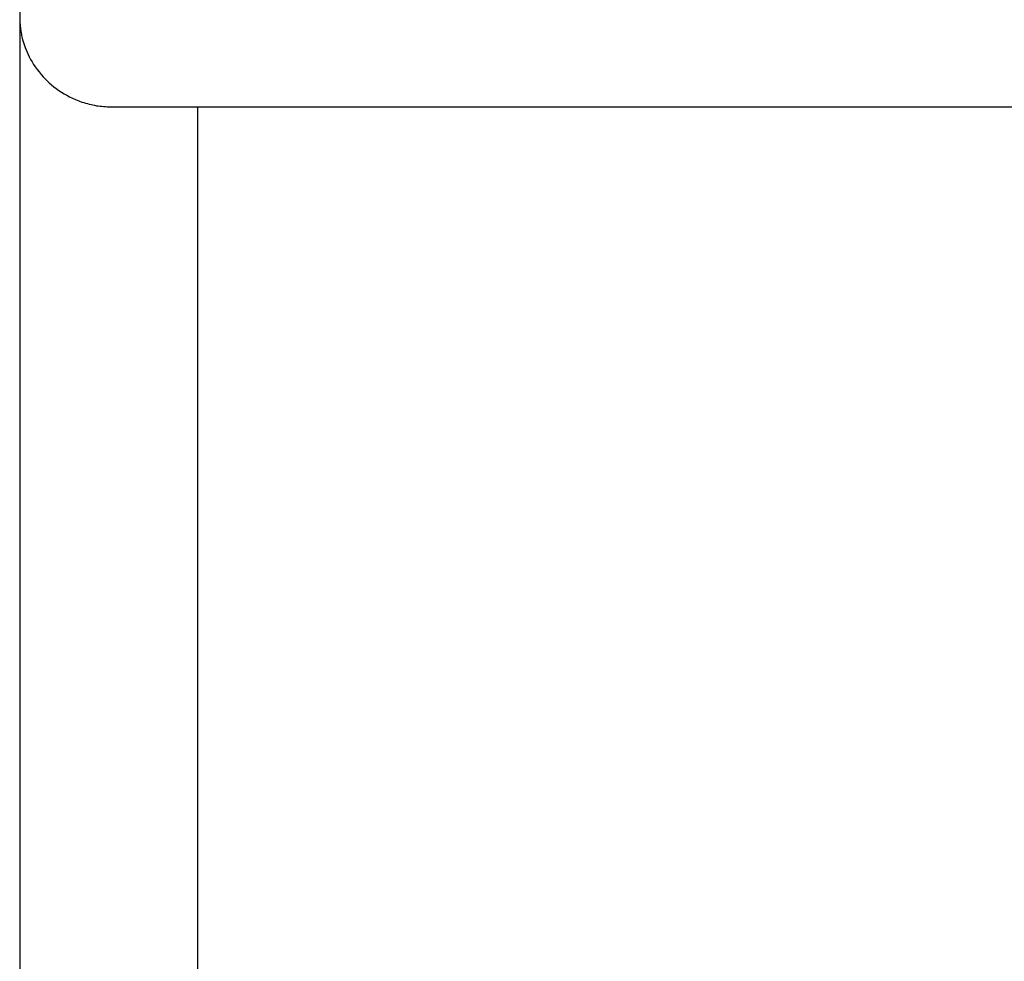
# Model space of a CAD drawing. Extents: x -40.9 to 40.9, y -20.7 to 20.7.
# Drawn here: x -26 to -24.2, y -7.9 to -6.1 of the extents above; entities that cross this region are included whole.
import ezdxf

# ---------------------------------------------------------------- set-up
doc = ezdxf.new("R2010")
doc.units = 0
doc.layers.get('0').update_dxf_attribs({"linetype": 'CONTINUOUS'})

msp = doc.modelspace()

# ---------------------------------------------------------------- linework, layer by layer
at = {"color": 0}
for points in [[(-26.0487, 0.6962), (-26.0487, -9.5287)], [(-26.0487, 0.6962), (-26.0487, -9.5287)], [(-26.0487, 0.6962), (-26.0487, -9.5287)], [(-26.0487, 0.6962), (-26.0487, -9.5287)], [(-26.0487, 0.6962), (-26.0487, -9.5287)], [(-26.0487, 0.6962), (-26.0487, -9.5287)], [(-26.0487, 0.6962), (-26.0487, -9.5287)], [(-26.0487, 0.6962), (-26.0487, -9.5287)], [(-26.0487, 0.6962), (-26.0487, -9.5287)], [(-26.0487, 0.6962), (-26.0487, -9.5287)], [(-26.0487, 0.6962), (-26.0487, -9.5287)], [(-26.0487, 0.6962), (-26.0487, -9.5287)], [(-26.0487, 0.6962), (-26.0487, -9.5287)], [(-26.0487, 0.6962), (-26.0487, -9.5287)], [(-26.0487, 0.6962), (-26.0487, -9.5287)], [(-26.0487, 0.6962), (-26.0487, -9.5287)], [(-26.0487, 0.6962), (-26.0487, -9.5287)], [(-26.0487, 0.6962), (-26.0487, -9.5287)], [(-26.0487, 0.6962), (-26.0487, -9.5287)], [(-26.0487, 0.6962), (-26.0487, -9.5287)], [(-26.0487, 0.6962), (-26.0487, -9.5287)], [(-26.0485, -6.132), (-26.0485, -6.1326), (-26.0485, -6.1332), (-26.0485, -6.1338), (-26.0485, -6.1344), (-26.0485, -6.135), (-26.0485, -6.1356), (-26.0485, -6.1362), (-26.0485, -6.1362), (-26.0482, -6.1374), (-26.0482, -6.1387), (-26.048, -6.1401), (-26.048, -6.1417), (-26.0477, -6.1433), (-26.0476, -6.1451), (-26.0473, -6.1469), (-26.0473, -6.1489), (-26.047, -6.1508), (-26.0467, -6.1529), (-26.0463, -6.155), (-26.046, -6.1573), (-26.0454, -6.1595), (-26.0451, -6.1619), (-26.0445, -6.1643), (-26.0441, -6.1668), (-26.0441, -6.1668), (-26.0431, -6.17), (-26.0422, -6.1735), (-26.041, -6.1771), (-26.0398, -6.1811), (-26.0382, -6.185), (-26.0366, -6.1892), (-26.0348, -6.1936), (-26.0329, -6.1981), (-26.0306, -6.2026), (-26.0282, -6.2072), (-26.0254, -6.2119), (-26.0226, -6.2167), (-26.0193, -6.2215), (-26.0159, -6.2263), (-26.0121, -6.2311), (-26.0082, -6.2362), (-26.0082, -6.2362), (-26.0044, -6.2401), (-26.0007, -6.2441), (-25.9968, -6.2479), (-25.9928, -6.2518), (-25.9884, -6.2554), (-25.9841, -6.2591), (-25.9795, -6.2625), (-25.9749, -6.2661), (-25.9698, -6.2692), (-25.9647, -6.2724), (-25.9594, -6.2753), (-25.9542, -6.2783), (-25.9485, -6.2808), (-25.9428, -6.2834), (-25.9369, -6.2858), (-25.9311, -6.2881), (-25.9311, -6.2881), (-25.9275, -6.289), (-25.9242, -6.2901), (-25.9206, -6.291), (-25.9173, -6.292), (-25.9137, -6.2926), (-25.9104, -6.2935), (-25.9069, -6.2941), (-25.9036, -6.2949), (-25.9, -6.2952), (-25.8967, -6.2958), (-25.8931, -6.2961), (-25.8898, -6.2966), (-25.8862, -6.2967), (-25.8829, -6.297), (-25.8793, -6.297), (-25.876, -6.2972)], [(-25.876, -6.2972), (-25.876, -6.2972)], [(-25.876, -6.2972), (-20.8321, -6.2972)], [(-25.876, -6.2972), (-20.8321, -6.2972)], [(-25.876, -6.2972), (-20.8321, -6.2972)], [(-25.876, -6.2972), (-20.8321, -6.2972)], [(-25.876, -6.2972), (-20.8321, -6.2972)], [(-25.876, -6.2972), (-20.8321, -6.2972)], [(-25.876, -6.2972), (-20.8321, -6.2972)], [(-25.876, -6.2972), (-20.8321, -6.2972)], [(-25.876, -6.2972), (-20.8321, -6.2972)], [(-25.876, -6.2972), (-20.8321, -6.2972)], [(-25.876, -6.2972), (-20.8321, -6.2972)], [(-25.876, -6.2972), (-20.8321, -6.2972)], [(-25.876, -6.2972), (-20.8321, -6.2972)], [(-25.876, -6.2972), (-20.8321, -6.2972)], [(-25.876, -6.2972), (-20.8321, -6.2972)], [(-25.876, -6.2972), (-20.8321, -6.2972)], [(-25.876, -6.2972), (-20.8321, -6.2972)], [(-25.876, -6.2972), (-20.8321, -6.2972)], [(-25.876, -6.2972), (-20.8321, -6.2972)], [(-25.876, -6.2972), (-20.8321, -6.2972)], [(-25.876, -6.2972), (-20.8321, -6.2972)], [(-25.7117, -6.2972), (-25.7117, -6.2972)], [(-25.7117, -9.5287), (-25.7117, -6.2972)], [(-25.7117, -9.5287), (-25.7117, -6.2972)], [(-25.7117, -9.5287), (-25.7117, -6.2972)], [(-25.7117, -9.5287), (-25.7117, -6.2972)], [(-25.7117, -9.5287), (-25.7117, -6.2972)], [(-25.7117, -9.5287), (-25.7117, -6.2972)], [(-25.7117, -9.5287), (-25.7117, -6.2972)], [(-25.7117, -9.5287), (-25.7117, -6.2972)], [(-25.7117, -9.5287), (-25.7117, -6.2972)], [(-25.7117, -9.5287), (-25.7117, -6.2972)], [(-25.7117, -9.5287), (-25.7117, -6.2972)], [(-25.7117, -9.5287), (-25.7117, -6.2972)], [(-25.7117, -9.5287), (-25.7117, -6.2972)], [(-25.7117, -9.5287), (-25.7117, -6.2972)], [(-25.7117, -9.5287), (-25.7117, -6.2972)], [(-25.7117, -9.5287), (-25.7117, -6.2972)], [(-25.7117, -9.5287), (-25.7117, -6.2972)], [(-25.7117, -9.5287), (-25.7117, -6.2972)], [(-25.7117, -9.5287), (-25.7117, -6.2972)], [(-25.7117, -9.5287), (-25.7117, -6.2972)], [(-25.7117, -9.5287), (-25.7117, -6.2972)]]:
    msp.add_lwpolyline(points, dxfattribs=at)

doc.saveas('drawing.dxf')
